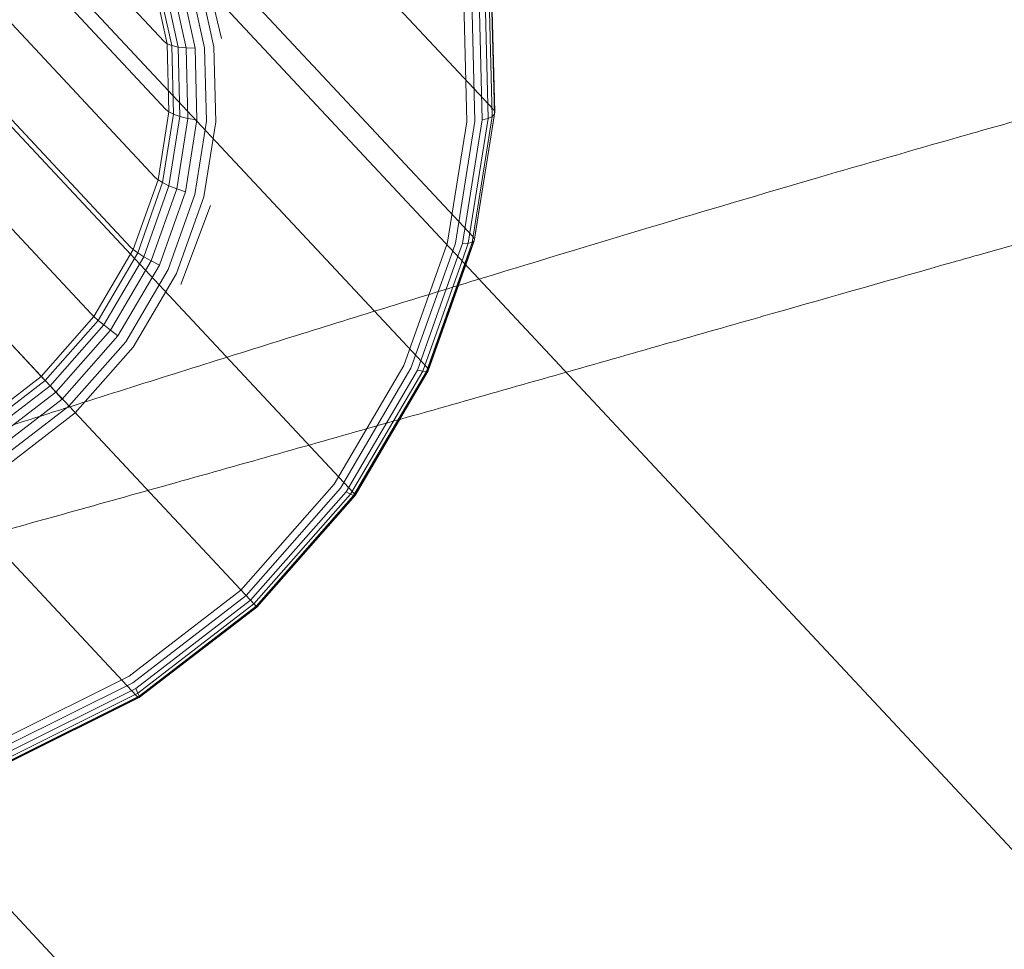
# Model space of a CAD drawing. Units: millimetres. Extents: x 2164 to 578302, y 1630 to 596964.
# Drawn here: x 4067 to 4088, y 5705 to 5724 of the extents above; entities that cross this region are included whole.
import ezdxf

# ---------------------------------------------------------------- set-up
doc = ezdxf.new("R2010")
doc.units = ezdxf.units.MM
doc.linetypes.add('K5LT_BASIC', pattern=[0])
doc.layers.add('Контур', color=7, linetype='Continuous', lineweight=15)

msp = doc.modelspace()

# ---------------------------------------------------------------- linework, layer by layer
at = {"layer": 'Контур', "linetype": 'Continuous'}
for p, q in [((4061.298, 5733.282), (4070.488, 5723.447)), ((4061.333, 5731.876), (4070.523, 5722.041)), ((4077.3, 5722.041), (4068.11, 5731.876)), ((4061.109, 5730.47), (4070.299, 5720.635)), ((4076.88, 5719.405), (4067.69, 5729.24)), ((4060.598, 5729.032), (4069.788, 5719.197)), ((4059.786, 5727.648), (4068.977, 5717.813)), ((4068.621, 5727.506), (4341.484, 5435.496)), ((4075.922, 5716.708), (4066.732, 5726.543)), ((4058.697, 5726.412), (4067.888, 5716.577)), ((4070.548, 5723.403), (4070.229, 5724.845)), ((4070.644, 5723.364), (4070.324, 5724.815)), ((4070.777, 5723.334), (4070.453, 5724.802)), ((4070.941, 5723.316), (4070.611, 5724.807)), ((4071.127, 5723.31), (4070.791, 5724.83)), ((4071.322, 5723.318), (4070.979, 5724.87)), ((4071.203, 5724.742), (4071.514, 5723.337)), ((4077.274, 5721.9), (4077.209, 5724.507)), ((4077.321, 5721.946), (4077.256, 5724.57)), ((4077.328, 5721.994), (4077.262, 5724.628)), ((4071.439, 5724.49), (4071.675, 5723.512)), ((4076.913, 5721.801), (4076.85, 5724.326)), ((4077.064, 5721.825), (4077, 5724.381)), ((4077.187, 5721.858), (4077.123, 5724.443)), ((4076.684, 5724.279), (4076.746, 5721.787)), ((4074.401, 5714.113), (4065.21, 5723.948)), ((4070.488, 5723.447), (4070.548, 5723.403)), ((4070.548, 5723.403), (4070.644, 5723.364)), ((4070.583, 5721.994), (4070.548, 5723.403)), ((4070.644, 5723.364), (4070.777, 5723.334)), ((4070.68, 5721.946), (4070.644, 5723.364)), ((4070.777, 5723.334), (4070.941, 5723.316)), ((4070.813, 5721.9), (4070.777, 5723.334)), ((4070.941, 5723.316), (4071.127, 5723.31)), ((4070.977, 5721.858), (4070.941, 5723.316)), ((4071.164, 5721.825), (4071.127, 5723.31)), ((4071.359, 5721.801), (4071.322, 5723.318)), ((4071.514, 5723.337), (4071.553, 5721.787)), ((4070.359, 5720.585), (4070.583, 5721.994)), ((4070.454, 5720.528), (4070.68, 5721.946)), ((4070.523, 5722.041), (4070.583, 5721.994)), ((4070.583, 5721.994), (4070.68, 5721.946)), ((4070.585, 5720.465), (4070.813, 5721.9)), ((4070.68, 5721.946), (4070.813, 5721.9)), ((4070.746, 5720.401), (4070.977, 5721.858)), ((4070.813, 5721.9), (4070.977, 5721.858)), ((4070.977, 5721.858), (4071.164, 5721.825)), ((4076.776, 5719.273), (4077.187, 5721.858)), ((4076.86, 5719.292), (4077.274, 5721.9)), ((4076.903, 5719.322), (4077.321, 5721.946)), ((4076.909, 5719.361), (4077.328, 5721.994)), ((4077.064, 5721.825), (4077.187, 5721.858)), ((4077.187, 5721.858), (4077.274, 5721.9)), ((4077.274, 5721.9), (4077.321, 5721.946)), ((4077.3, 5722.041), (4077.328, 5721.994)), ((4077.328, 5721.994), (4077.321, 5721.946)), ((4070.927, 5720.339), (4071.164, 5721.825)), ((4071.118, 5720.283), (4071.359, 5721.801)), ((4071.553, 5721.787), (4071.306, 5720.237)), ((4076.746, 5721.787), (4076.349, 5719.294)), ((4076.511, 5719.275), (4076.913, 5721.801)), ((4076.657, 5719.268), (4077.064, 5721.825)), ((4072.359, 5711.796), (4063.169, 5721.631)), ((4070.299, 5720.635), (4070.359, 5720.585)), ((4069.847, 5719.144), (4070.359, 5720.585)), ((4069.939, 5719.077), (4070.454, 5720.528)), ((4070.063, 5718.997), (4070.585, 5720.465)), ((4070.359, 5720.585), (4070.454, 5720.528)), ((4070.454, 5720.528), (4070.585, 5720.465)), ((4070.585, 5720.465), (4070.746, 5720.401)), ((4070.216, 5718.91), (4070.746, 5720.401)), ((4070.387, 5718.819), (4070.927, 5720.339)), ((4070.567, 5718.732), (4071.118, 5720.283)), ((4071.306, 5720.237), (4070.743, 5718.651)), ((4070.746, 5720.401), (4070.927, 5720.339)), ((4071.443, 5720.053), (4070.831, 5718.424)), ((4069.911, 5709.914), (4060.72, 5719.749)), ((4076.334, 5719.251), (4075.443, 5716.744)), ((4075.952, 5716.667), (4076.909, 5719.361)), ((4076.349, 5719.294), (4076.334, 5719.251)), ((4076.456, 5719.12), (4076.511, 5719.275)), ((4076.564, 5719.005), (4076.657, 5719.268)), ((4076.649, 5718.914), (4076.776, 5719.273)), ((4076.657, 5719.268), (4076.776, 5719.273)), ((4076.704, 5718.855), (4076.86, 5719.292)), ((4076.728, 5718.829), (4076.903, 5719.322)), ((4076.776, 5719.273), (4076.86, 5719.292)), ((4076.86, 5719.292), (4076.903, 5719.322)), ((4076.88, 5719.405), (4076.909, 5719.361)), ((4076.909, 5719.361), (4076.903, 5719.322)), ((4069.034, 5717.757), (4069.847, 5719.144)), ((4069.12, 5717.68), (4069.939, 5719.077)), ((4069.788, 5719.197), (4069.847, 5719.144)), ((4069.847, 5719.144), (4069.939, 5719.077)), ((4069.939, 5719.077), (4070.063, 5718.997)), ((4075.593, 5716.692), (4076.456, 5719.12)), ((4075.728, 5716.652), (4076.564, 5719.005)), ((4069.235, 5717.585), (4070.063, 5718.997)), ((4069.375, 5717.475), (4070.216, 5718.91)), ((4069.53, 5717.357), (4070.387, 5718.819)), ((4070.063, 5718.997), (4070.216, 5718.91)), ((4070.216, 5718.91), (4070.387, 5718.819)), ((4075.837, 5716.629), (4076.649, 5718.914)), ((4075.912, 5716.624), (4076.704, 5718.855)), ((4075.95, 5716.638), (4076.728, 5718.829)), ((4069.691, 5717.238), (4070.567, 5718.732)), ((4070.743, 5718.651), (4069.848, 5717.126)), ((4068.977, 5717.813), (4069.034, 5717.757)), ((4067.942, 5716.519), (4069.034, 5717.757)), ((4068.022, 5716.434), (4069.12, 5717.68)), ((4068.124, 5716.324), (4069.235, 5717.585)), ((4069.034, 5717.757), (4069.12, 5717.68)), ((4069.12, 5717.68), (4069.235, 5717.585)), ((4069.235, 5717.585), (4069.375, 5717.475)), ((4068.246, 5716.194), (4069.375, 5717.475)), ((4069.375, 5717.475), (4069.53, 5717.357)), ((4068.379, 5716.051), (4069.53, 5717.357)), ((4068.516, 5715.905), (4069.691, 5717.238)), ((4069.848, 5717.126), (4068.648, 5715.764)), ((4319.588, 5435.496), (4056.939, 5716.572)), ((4067.888, 5716.577), (4067.942, 5716.519)), ((4075.443, 5716.744), (4074.005, 5714.291)), ((4074.136, 5714.206), (4075.593, 5716.692)), ((4074.252, 5714.135), (4075.728, 5716.652)), ((4074.345, 5714.085), (4075.837, 5716.629)), ((4074.407, 5714.057), (4075.912, 5716.624)), ((4074.432, 5714.075), (4075.952, 5716.667)), ((4074.435, 5714.055), (4075.95, 5716.638)), ((4075.728, 5716.652), (4075.837, 5716.629)), ((4075.837, 5716.629), (4075.912, 5716.624)), ((4075.912, 5716.624), (4075.95, 5716.638)), ((4075.922, 5716.708), (4075.952, 5716.667)), ((4075.952, 5716.667), (4075.95, 5716.638)), ((4066.634, 5715.513), (4067.942, 5716.519)), ((4066.704, 5715.421), (4068.022, 5716.434)), ((4067.942, 5716.519), (4068.022, 5716.434)), ((4068.022, 5716.434), (4068.124, 5716.324)), ((4066.792, 5715.3), (4068.124, 5716.324)), ((4066.892, 5715.154), (4068.246, 5716.194)), ((4068.124, 5716.324), (4068.246, 5716.194)), ((4068.246, 5716.194), (4068.379, 5716.051)), ((4067, 5714.991), (4068.379, 5716.051)), ((4067.107, 5714.822), (4068.516, 5715.905)), ((4068.648, 5715.764), (4067.209, 5714.658)), ((4074.005, 5714.291), (4072.074, 5712.1)), ((4072.18, 5711.987), (4074.136, 5714.206)), ((4072.272, 5711.889), (4074.252, 5714.135)), ((4074.252, 5714.135), (4074.345, 5714.085)), ((4072.343, 5711.813), (4074.345, 5714.085)), ((4072.387, 5711.766), (4074.407, 5714.057)), ((4072.392, 5711.76), (4074.432, 5714.075)), ((4072.403, 5711.749), (4074.435, 5714.055)), ((4074.345, 5714.085), (4074.407, 5714.057)), ((4074.401, 5714.113), (4074.432, 5714.075)), ((4074.407, 5714.057), (4074.435, 5714.055)), ((4074.432, 5714.075), (4074.435, 5714.055)), ((4072.074, 5712.1), (4069.76, 5710.321)), ((4069.835, 5710.184), (4072.18, 5711.987)), ((4069.898, 5710.064), (4072.272, 5711.889)), ((4072.272, 5711.889), (4072.343, 5711.813)), ((4069.942, 5709.968), (4072.343, 5711.813)), ((4069.947, 5709.881), (4072.392, 5711.76)), ((4069.966, 5709.904), (4072.387, 5711.766)), ((4069.966, 5709.876), (4072.403, 5711.749)), ((4072.343, 5711.813), (4072.387, 5711.766)), ((4072.359, 5711.796), (4072.387, 5711.766)), ((4072.387, 5711.766), (4072.403, 5711.749)), ((4069.76, 5710.321), (4067.215, 5709.05)), ((4067.257, 5708.897), (4069.835, 5710.184)), ((4067.288, 5708.76), (4069.898, 5710.064)), ((4069.898, 5710.064), (4069.942, 5709.968)), ((4067.258, 5708.538), (4069.947, 5709.881)), ((4067.288, 5708.537), (4069.966, 5709.876)), ((4067.303, 5708.574), (4069.966, 5709.904)), ((4067.304, 5708.65), (4069.942, 5709.968)), ((4069.911, 5709.914), (4069.947, 5709.881)), ((4069.942, 5709.968), (4069.966, 5709.904)), ((4069.947, 5709.881), (4069.966, 5709.876)), ((4069.966, 5709.904), (4069.966, 5709.876))]:
    msp.add_line(p, q, dxfattribs=at)
at = {"layer": 'Контур', "linetype": 'K5LT_BASIC'}
for points, knots in [([(4024.586, 5718.005), (4024.982, 5718.106), (4025.391, 5718.212), (4026.632, 5718.537), (4027.502, 5718.769), (4029.184, 5719.227), (4030.004, 5719.456), (4030.969, 5719.724), (4031.143, 5719.773), (4031.673, 5719.922), (4032.033, 5720.024), (4033.085, 5720.324), (4033.766, 5720.519), (4035.566, 5721.042), (4036.701, 5721.375), (4039.038, 5722.071), (4040.241, 5722.434), (4042.706, 5723.185), (4043.97, 5723.574), (4046.553, 5724.376), (4047.872, 5724.789), (4049.38, 5725.265), (4049.56, 5725.322), (4050.915, 5725.752), (4052.084, 5726.122), (4053.303, 5726.512), (4053.341, 5726.524), (4054.727, 5726.97), (4056.072, 5727.401), (4058.828, 5728.291), (4060.231, 5728.747), (4063.04, 5729.661), (4064.446, 5730.121), (4067.25, 5731.037), (4068.647, 5731.495), (4070.156, 5731.989), (4070.293, 5732.034), (4071.656, 5732.48), (4072.903, 5732.889), (4074.285, 5733.341), (4074.463, 5733.399), (4075.781, 5733.829), (4076.947, 5734.21), (4079.358, 5734.995), (4080.612, 5735.401), (4083.038, 5736.184), (4084.209, 5736.56), (4085.486, 5736.967), (4085.652, 5737.02), (4086.717, 5737.357), (4087.662, 5737.657), (4089.526, 5738.241), (4090.464, 5738.533), (4091.577, 5738.874), (4091.827, 5738.951), (4092.613, 5739.19), (4093.182, 5739.363), (4094.391, 5739.725), (4095.016, 5739.909), (4096.093, 5740.222), (4096.547, 5740.351), (4097.274, 5740.555), (4097.549, 5740.63), (4097.883, 5740.719), (4097.971, 5740.742), (4097.999, 5740.75)], [6.040463, 6.040463, 6.040463, 6.040463, 6.600733, 6.600733, 7.686065, 7.686065, 8.595809, 8.595809, 8.781413, 8.781413, 9.172549, 9.172549, 9.884961, 9.884961, 10.999206, 10.999206, 12.12611, 12.12611, 13.265228, 13.265228, 14.41799, 14.41799, 14.57486, 14.57486, 15.585292, 15.585292, 15.618301, 15.618301, 16.766724, 16.766724, 17.962201, 17.962201, 19.172733, 19.172733, 20.396179, 20.396179, 20.516683, 20.516683, 21.633091, 21.633091, 21.795428, 21.795428, 22.882441, 22.882441, 24.142036, 24.142036, 25.412916, 25.412916, 25.595532, 25.595532, 26.692628, 26.692628, 27.972873, 27.972873, 28.337284, 28.337284, 29.243531, 29.243531, 30.502385, 30.502385, 31.751348, 31.751348, 32.990245, 32.990245, 34, 34, 34, 34]), ([(4036.71, 5705.557), (4037.113, 5705.644), (4037.528, 5705.734), (4038.785, 5706.011), (4039.663, 5706.209), (4041.359, 5706.6), (4042.184, 5706.795), (4043.159, 5707.025), (4043.338, 5707.068), (4043.873, 5707.196), (4044.234, 5707.283), (4045.297, 5707.542), (4045.989, 5707.711), (4047.812, 5708.163), (4048.959, 5708.452), (4051.323, 5709.056), (4052.539, 5709.371), (4055.032, 5710.025), (4056.311, 5710.364), (4058.924, 5711.064), (4060.258, 5711.425), (4061.78, 5711.841), (4061.957, 5711.889), (4063.328, 5712.266), (4064.515, 5712.591), (4065.748, 5712.933), (4065.782, 5712.943), (4067.185, 5713.334), (4068.55, 5713.712), (4071.344, 5714.495), (4072.763, 5714.895), (4075.606, 5715.699), (4077.03, 5716.103), (4079.867, 5716.909), (4081.281, 5717.311), (4082.803, 5717.744), (4082.937, 5717.782), (4084.316, 5718.175), (4085.584, 5718.535), (4086.982, 5718.933), (4087.157, 5718.982), (4088.491, 5719.36), (4089.676, 5719.697), (4092.12, 5720.387), (4093.389, 5720.744), (4095.843, 5721.431), (4097.028, 5721.76), (4098.316, 5722.116), (4098.479, 5722.161), (4099.557, 5722.456), (4100.516, 5722.72), (4102.404, 5723.231), (4103.353, 5723.485), (4104.474, 5723.782), (4104.724, 5723.848), (4105.519, 5724.056), (4106.097, 5724.207), (4107.321, 5724.521), (4107.952, 5724.681), (4109.039, 5724.951), (4109.497, 5725.062), (4110.23, 5725.237), (4110.508, 5725.301), (4110.843, 5725.377), (4110.931, 5725.396), (4110.959, 5725.402)], [6.041179, 6.041179, 6.041179, 6.041179, 6.605104, 6.605104, 7.690434, 7.690434, 8.59646, 8.59646, 8.785767, 8.785767, 9.173185, 9.173185, 9.889327, 9.889327, 11.003578, 11.003578, 12.130499, 12.130499, 13.269636, 13.269636, 14.422412, 14.422412, 14.575359, 14.575359, 15.589733, 15.589733, 15.618775, 15.618775, 16.771189, 16.771189, 17.966676, 17.966676, 19.177224, 19.177224, 20.400692, 20.400692, 20.517037, 20.517037, 21.63761, 21.63761, 21.795749, 21.795749, 22.886972, 22.886972, 24.146566, 24.146566, 25.417446, 25.417446, 25.595768, 25.595768, 26.697164, 26.697164, 27.977342, 27.977342, 28.337446, 28.337446, 29.247933, 29.247933, 30.506718, 30.506718, 31.755609, 31.755609, 32.994443, 32.994443, 34, 34, 34, 34]), ([(4064.785, 5714.695), (4065.518, 5714.93), (4066.25, 5715.164), (4067.63, 5715.605), (4068.28, 5715.811), (4070.282, 5716.446), (4071.63, 5716.87), (4074.269, 5717.693), (4075.562, 5718.092), (4078.085, 5718.864), (4079.316, 5719.237), (4081.713, 5719.955), (4082.877, 5720.299), (4084.126, 5720.664), (4084.251, 5720.701), (4085.33, 5721.011), (4086.314, 5721.297), (4087.654, 5721.677), (4088.065, 5721.793), (4089.056, 5722.069), (4089.647, 5722.233), (4091.158, 5722.648), (4092.055, 5722.889), (4093.739, 5723.333), (4094.528, 5723.537), (4095.884, 5723.879), (4096.43, 5724.012), (4097.098, 5724.177), (4097.18, 5724.196), (4097.861, 5724.36), (4098.4, 5724.486), (4099.339, 5724.7), (4099.744, 5724.789), (4100.419, 5724.934), (4100.691, 5724.99), (4101.097, 5725.071), (4101.235, 5725.097), (4101.337, 5725.116), (4101.347, 5725.118), (4101.366, 5725.121), (4101.364, 5725.121), (4101.364, 5725.121)], [0, 0, 0, 0, 0.77472, 0.77472, 1.466183, 1.466183, 2.914441, 2.914441, 4.344261, 4.344261, 5.757056, 5.757056, 7.154232, 7.154232, 7.305068, 7.305068, 8.534962, 8.534962, 9.082379, 9.082379, 9.902458, 9.902458, 11.258242, 11.258242, 12.601931, 12.601931, 13.738186, 13.738186, 13.925892, 13.925892, 15.217064, 15.217064, 16.480345, 16.480345, 17.717347, 17.717347, 18.928624, 18.928624, 19.451468, 19.451468, 19.612023, 19.612023, 19.612023, 19.612023])]:
    msp.add_open_spline(points, degree=3, knots=knots, dxfattribs=at)

doc.saveas('drawing.dxf')
